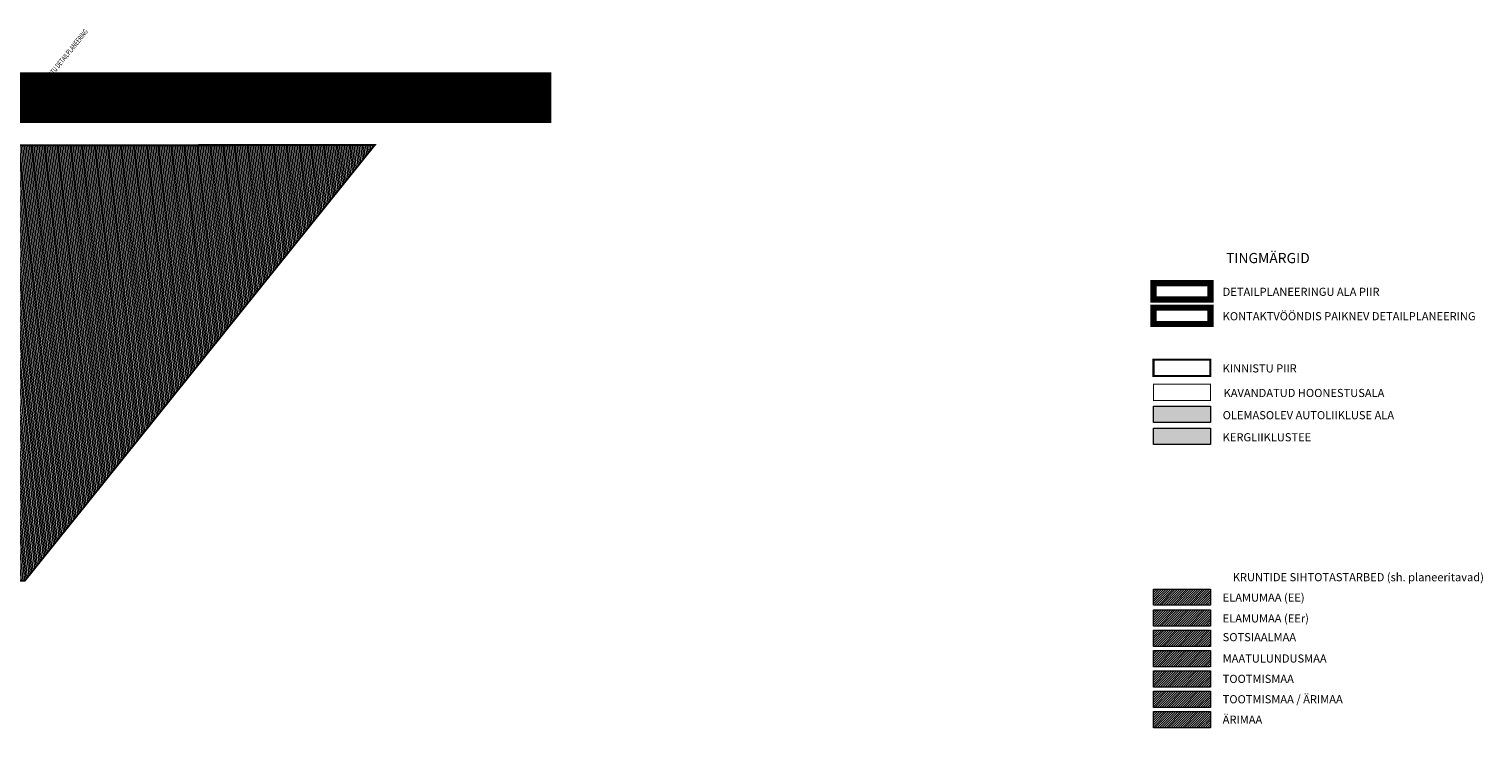
# Model space of a CAD drawing. Units: millimetres. Extents: x 549984 to 551918, y 6578803 to 6579747.
# Drawn here: x 551203 to 551918, y 6578803 to 6579146 of the extents above; entities that cross this region are included whole.
import ezdxf
from ezdxf.enums import TextEntityAlignment as Align

# ---------------------------------------------------------------- set-up
doc = ezdxf.new("R2010")
doc.units = ezdxf.units.MM
doc.linetypes.add('ACAD_ISO10W100', pattern=[18, 12, -3, 0, -3])
doc.linetypes.add('DASHED2', pattern=[9.525, 6.35, -3.175])
doc.layers.add('DP_vormistus', color=7, linetype='Continuous')
for name, color, linetype, lineweight in [('Level 1', 24, 'Continuous', 0), ('OPT-asf-olol', 9, 'Continuous', 0), ('OPT-DP-naaber-algatatud', 7, 'Continuous', 9), ('OPT-kontakt-maatulundusmaa', 64, 'Continuous', 9), ('OPT-kontakt-sotsiaalmaa', 80, 'Continuous', 9), ('OPT-kontakt-tootmismaa', 191, 'Continuous', 9), ('OPT-kontaktv-elamumaa', 2, 'Continuous', 9), ('OPT-liikluskorraldus', 7, 'Continuous', 9), ('OPT-vormistus', 7, 'Continuous', 5), ('tuleehijoon', 5, 'ACAD_ISO10W100', 13), ('u-tehno', 4, 'Continuous', 13)]:
    doc.layers.add(name, color=color, linetype=linetype, lineweight=lineweight)
doc.layers.add('OPT-kergliiklus-plan', color=7, linetype='Continuous', lineweight=0, true_color=0xffda6b)
doc.layers.add('OPT-kontakt-ärimaa', color=7, linetype='Continuous', lineweight=100, true_color=0xff4242)
doc.styles.add('ROMANS', font='ROMANS', dxfattribs={"height": 0.2})
doc.styles.add('SWISL', font='swissl.ttf', dxfattribs={"width": 0.99})
doc.styles.add('SWISL-KN', font='swissl.ttf')

msp = doc.modelspace()

# ---------------------------------------------------------------- hatches: boundary and pattern name
at = {"layer": 'OPT-asf-olol', "ltscale": 1000}
msp.add_hatch(color=256, dxfattribs=at).paths.add_polyline_path([(551755.6, 6578960.94), (551783.6, 6578960.94), (551783.6, 6578952.94), (551755.6, 6578952.94)])
at = {"layer": 'OPT-kergliiklus-plan', "true_color": 0xebd193}
msp.add_hatch(color=41, dxfattribs=at).paths.add_polyline_path([(551755.6, 6578950.11), (551783.6, 6578950.11), (551783.6, 6578942.11), (551755.6, 6578942.11)])
at = {"layer": 'OPT-kontakt-maatulundusmaa', "lineweight": 9}
h = msp.add_hatch(dxfattribs=at)
h.set_pattern_fill('ANSI31', color=86, scale=0.25, angle=51.20854, style=0)
h.set_pattern_definition([(96.208542344, (5333841.4306, 2028113.2934), (-0.78909453805, -0.08584213725), [])])
h.paths.add_polyline_path([(550495.16, 6578865.28), (550482.01, 6578906.35), (550481.82, 6579072.78), (550548, 6579080.01), (550924.47, 6579088.73), (551372.77, 6579089.23), (551200.83, 6578875.31)])
h = msp.add_hatch(dxfattribs=at)
h.set_pattern_fill('ANSI31', color=86, scale=0.25, style=0)
h.set_pattern_definition([(45, (4210.0909, -4400.5745), (-0.56126600757, 0.56126600757), [])])
h.paths.add_polyline_path([(551755.6, 6578840.92), (551783.6, 6578840.92), (551783.6, 6578832.92), (551755.6, 6578832.92)])
at = {"layer": 'OPT-kontakt-sotsiaalmaa', "lineweight": 9}
h = msp.add_hatch(dxfattribs=at)
h.set_pattern_fill('ANSI31', color=256, scale=0.25, style=0)
h.set_pattern_definition([(45, (4210.0909, -4362.5745), (-0.56126600757, 0.56126600757), [])])
h.paths.add_polyline_path([(551755.6, 6578850.92), (551783.6, 6578850.92), (551783.6, 6578842.92), (551755.6, 6578842.92)])
at = {"layer": 'OPT-kontakt-tootmismaa', "lineweight": 9}
h = msp.add_hatch(dxfattribs=at)
h.set_pattern_fill('ANSI31', color=256, scale=0.25, style=0)
h.set_pattern_definition([(45, (4210.0909, -4410.5745), (-0.56126600757, 0.56126600757), [])])
h.paths.add_polyline_path([(551755.6, 6578820.92), (551783.6, 6578820.92), (551783.6, 6578812.92), (551755.6, 6578812.92)])
at = {"layer": 'OPT-kontakt-ärimaa', "lineweight": 9}
h = msp.add_hatch(dxfattribs=at)
h.set_pattern_fill('ANSI31', color=256, scale=0.25, style=0)
h.set_pattern_definition([(45, (4210.0909, -4420.5745), (-0.56126600757, 0.56126600757), [])])
h.paths.add_polyline_path([(551755.6, 6578810.92), (551783.6, 6578810.92), (551783.6, 6578802.92), (551755.6, 6578802.92)])
at = {"layer": 'OPT-kontaktv-elamumaa', "lineweight": 9}
h = msp.add_hatch(dxfattribs=at)
h.set_pattern_fill('ANSI31', color=256, scale=0.25, style=0)
h.set_pattern_definition([(45, (4210.0909, -4362.3554), (-0.56126600757, 0.56126600757), [])])
h.paths.add_polyline_path([(551755.6, 6578871.14), (551783.6, 6578871.14), (551783.6, 6578863.14), (551755.6, 6578863.14)])
h = msp.add_hatch(dxfattribs=at)
h.set_pattern_fill('ANSI31', color=40, scale=0.25, style=0)
h.set_pattern_definition([(45, (4210.0909, -4372.5745), (-0.56126600757, 0.56126600757), [])])
h.paths.add_polyline_path([(551755.6, 6578860.92), (551783.6, 6578860.92), (551783.6, 6578852.92), (551755.6, 6578852.92)])
at = {"layer": 'u-tehno', "ltscale": 0.5}
h = msp.add_hatch(dxfattribs=at)
h.set_pattern_fill('ANSI31', color=256, scale=0.25, style=0)
h.set_pattern_definition([(45, (70.1649, -824.5409), (-0.56126600757, 0.56126600757), [])])
h.paths.add_polyline_path([(551755.6, 6578830.92), (551783.6, 6578830.92), (551783.6, 6578822.92), (551755.6, 6578822.92)])

# ---------------------------------------------------------------- linework, layer by layer
at = {"layer": 'Level 1', "linetype": 'Continuous', "lineweight": 0, "const_width": 1, "flags": 128}
for points in [[(550495.16, 6578865.28), (550482.01, 6578906.35), (550481.82, 6579072.78), (550548, 6579080.01), (550924.47, 6579088.73), (551372.77, 6579089.23), (551200.83, 6578875.31)], [(551755.6, 6578983.73), (551783.6, 6578983.73), (551783.6, 6578975.73), (551755.6, 6578975.73)]]:
    msp.add_lwpolyline(points, close=True, dxfattribs=at)
at = {"layer": 'OPT-asf-olol', "ltscale": 1000, "const_width": 25}
msp.add_lwpolyline([(550415.69, 6579112.47), (551459.66, 6579112.47)], dxfattribs=at)
at = {"layer": 'OPT-DP-naaber-algatatud', "color": 141, "linetype": 'DASHED2', "const_width": 3}
msp.add_lwpolyline([(551755.6, 6579021.34), (551783.6, 6579021.34), (551783.6, 6579013.34), (551755.6, 6579013.34)], close=True, dxfattribs=at)
at = {"layer": 'OPT-liikluskorraldus', "color": 5, "linetype": 'DASHED2', "const_width": 3}
msp.add_lwpolyline([(551755.6, 6579009.34), (551783.6, 6579009.34), (551783.6, 6579001.34), (551755.6, 6579001.34)], close=True, dxfattribs=at)
at = {"layer": 'OPT-vormistus'}
for points in [[(551755.6, 6578960.94), (551783.6, 6578960.94), (551783.6, 6578952.94), (551755.6, 6578952.94)], [(551755.6, 6578950.11), (551783.6, 6578950.11), (551783.6, 6578942.11), (551755.6, 6578942.11)], [(551755.6, 6578871.14), (551783.6, 6578871.14), (551783.6, 6578863.14), (551755.6, 6578863.14)], [(551755.6, 6578860.92), (551783.6, 6578860.92), (551783.6, 6578852.92), (551755.6, 6578852.92)], [(551755.6, 6578850.92), (551783.6, 6578850.92), (551783.6, 6578842.92), (551755.6, 6578842.92)], [(551755.6, 6578840.92), (551783.6, 6578840.92), (551783.6, 6578832.92), (551755.6, 6578832.92)], [(551755.6, 6578830.92), (551783.6, 6578830.92), (551783.6, 6578822.92), (551755.6, 6578822.92)], [(551755.6, 6578820.92), (551783.6, 6578820.92), (551783.6, 6578812.92), (551755.6, 6578812.92)], [(551755.6, 6578810.92), (551783.6, 6578810.92), (551783.6, 6578802.92), (551755.6, 6578802.92)]]:
    msp.add_lwpolyline(points, close=True, dxfattribs=at)
at = {"layer": 'tuleehijoon', "linetype": 'ACAD_ISO10W100', "ltscale": 0.5, "const_width": 0.5}
msp.add_lwpolyline([(551755.6, 6578971.73), (551783.6, 6578971.73), (551783.6, 6578963.73), (551755.6, 6578963.73)], close=True, dxfattribs=at)

# ---------------------------------------------------------------- texts
at = {"layer": 'DP_vormistus', "style": 'ROMANS', "width": 0.7}
msp.add_text('TAMME TEE 2 KINNISTU DETAILPLANEERING', height=2.6, rotation=51.20854, dxfattribs=at).set_placement((551200.03, 6579105))
at = {"layer": 'OPT-vormistus', "ltscale": 15, "style": 'SWISL'}
for s, p in [('DETAILPLANEERINGU ALA PIIR', (551789.6, 6579017.12)), ('KONTAKTVÖÖNDIS PAIKNEV DETAILPLANEERING', (551789.6, 6579005.12)), ('KINNISTU PIIR', (551789.58, 6578979.5)), ('KAVANDATUD HOONESTUSALA', (551790.05, 6578967.43)), ('OLEMASOLEV AUTOLIIKLUSE ALA', (551789.6, 6578956.52)), ('KERGLIIKLUSTEE', (551789.6, 6578945.68)), ('ELAMUMAA (EE)', (551789.6, 6578866.93)), ('ELAMUMAA (EEr)', (551789.6, 6578856.71)), ('SOTSIAALMAA', (551789.6, 6578847.5)), ('MAATULUNDUSMAA', (551789.6, 6578837)), ('TOOTMISMAA ', (551789.6, 6578827)), ('TOOTMISMAA / ÄRIMAA', (551789.6, 6578817)), ('ÄRIMAA', (551789.6, 6578807))]:
    msp.add_text(s, height=4, dxfattribs=at).set_placement(p, align=Align.MIDDLE_LEFT)
at = {"layer": 'OPT-vormistus', "ltscale": 15, "width": 199.8561, "attachment_point": 2, "style": 'SWISL-KN'}
for s, insert, char_height in [('TINGMÄRGID', (551811.83, 6579036.19), 5), ('KRUNTIDE SIHTOTASTARBED (sh. planeeritavad)', (551856.29, 6578878.94), 4)]:
    msp.add_mtext(s, dxfattribs=dict(at, insert=insert, char_height=char_height))

doc.saveas('drawing.dxf')
